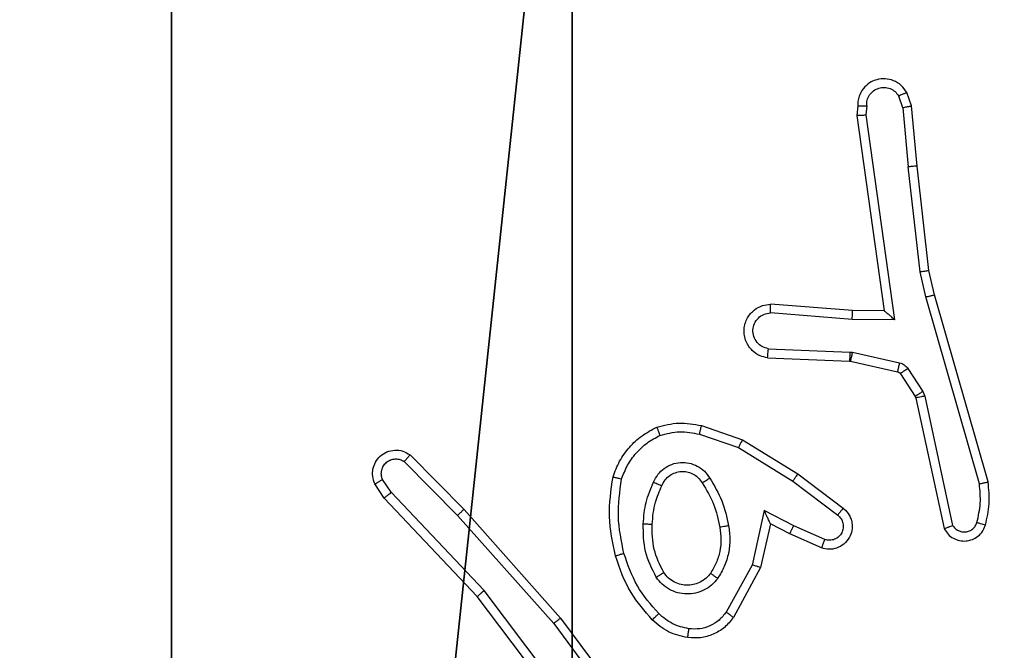
# Model space of a CAD drawing. Units: centimetres. Extents: x -302 to 358, y -352 to 304.
# Drawn here: x 4 to 6, y 76 to 77 of the extents above; entities that cross this region are included whole.
import ezdxf

# ---------------------------------------------------------------- set-up
doc = ezdxf.new("R2010")
doc.units = ezdxf.units.CM
doc.header["$LTSCALE"] = 2.54
doc.layers.get('0').update_dxf_attribs({"true_color": 0xff5454})
doc.layers.add('VP-EQ', color=7, linetype='Continuous', true_color=0x8a3492)

# ---------------------------------------------------------------- blocks, each defined once
blk = doc.blocks.new('Grupuj_6')
at = {"color": 251, "true_color": 0x676e6c}
mesh = blk.add_polyface(dxfattribs=at)
corners = [(9.3, 0.3, 92.2793), (5.25, 0.5576, 92.2793), (5.25, 0.3, 92.2793), (9.0424, 4.3502, 92.2793), (9.3, 4.3502, 92.2793), (0.3, 0.3, 92.2793), (0.5576, 4.35, 92.2793), (0.3, 4.35, 92.2793), (4.35, 0.3, 92.2793), (0.5576, 5.25, 92.2793), (4.3498, 9.0424, 92.2793), (4.35, 0.5576, 92.2793), (5.2498, 9.0424, 92.2793), (5.2498, 9.3, 92.2793), (9.3, 9.3, 92.2793), (9.0424, 5.2502, 92.2793), (9.3, 5.2502, 92.2793), (0.3, 9.3, 92.2793), (0.3, 5.25, 92.2793), (4.3498, 9.3, 92.2793)]
mesh.append_faces([[corners[k] for k in face] for face in [(0, 1, 2), (3, 0, 4), (5, 6, 7), (14, 15, 16), (9, 17, 18)]], dxfattribs={"vtx0": -1, "color": 251})
mesh.append_faces([[corners[k] for k in face] for face in [(6, 8, 9), (10, 11, 12), (12, 1, 13), (13, 1, 14), (15, 1, 3), (17, 9, 19), (19, 9, 10)]], dxfattribs={"vtx0": -1, "vtx1": -1, "color": 251})
mesh.append_faces([[corners[k] for k in face] for face in [(1, 0, 3), (9, 8, 10), (14, 1, 15)]], dxfattribs={"vtx0": -1, "vtx1": -1, "vtx2": -1, "color": 251})
mesh.append_faces([[corners[k] for k in face] for face in [(6, 5, 8), (10, 8, 11), (12, 11, 1)]], dxfattribs={"vtx0": -1, "vtx2": -1, "color": 251})
mesh = blk.add_polyface(dxfattribs=at)
corners = [(4.3498, 9.3, -136.1048), (0.3, 5.25, -136.1048), (0.3, 9.3, -136.1048), (0.5576, 5.25, -136.1048), (0.5576, 4.35, -136.1048), (5.2498, 9.0424, -136.1048), (4.35, 0.5576, -136.1048), (4.3498, 9.0424, -136.1048), (5.25, 0.5576, -136.1048), (0.3, 0.3, -136.1048), (0.3, 4.35, -136.1048), (4.35, 0.3, -136.1048), (9.3, 9.3, -136.1048), (5.2498, 9.3, -136.1048), (5.25, 0.3, -136.1048), (9.0424, 5.2502, -136.1048), (9.3, 5.2502, -136.1048), (9.0424, 4.3502, -136.1048), (9.3, 0.3, -136.1048), (9.3, 4.3502, -136.1048)]
mesh.append_faces([[corners[k] for k in face] for face in [(0, 1, 2), (4, 9, 10), (12, 5, 13), (15, 12, 16), (18, 17, 19)]], dxfattribs={"vtx0": -1, "color": 251})
mesh.append_faces([[corners[k] for k in face] for face in [(1, 0, 3), (3, 0, 4), (5, 6, 7), (6, 5, 8), (9, 4, 11), (7, 4, 0), (11, 7, 6), (8, 12, 14), (14, 17, 18), (17, 14, 15)]], dxfattribs={"vtx0": -1, "vtx1": -1, "color": 251})
mesh.append_faces([[corners[k] for k in face] for face in [(11, 4, 7), (5, 12, 8), (14, 12, 15)]], dxfattribs={"vtx0": -1, "vtx1": -1, "vtx2": -1, "color": 251})
blk = doc.blocks.new('noga_WOODEN_LOW_3')
at = {"color": 0}
blk.add_blockref('Grupuj_6', (0, 0), dxfattribs=at)
blk = doc.blocks.new('noga_WOODEN_LOW_1')
at = {"color": 0}
blk.add_blockref('noga_WOODEN_LOW_3', (0, 0, 95.9447), dxfattribs=at)
blk = doc.blocks.new('Grupuj_2')
at = {"color": 0}
blk.add_blockref('noga_WOODEN_LOW_1', (152.032, 222.2, 40.1601), dxfattribs=at)
blk = doc.blocks.new('RC1419_')
at = {"color": 0, "linetype": 'Continuous', "lineweight": 25}
for p, q in [((373.2573, 753.3029), (373.2482, 753.329)), ((373.277, 753.3067), (373.2665, 753.3367)), ((373.1563, 753.3067), (373.1543, 753.2856)), ((373.1764, 753.3069), (373.1745, 753.2866)), ((373.2573, 753.3029), (373.2696, 753.1699)), ((373.2895, 753.1714), (373.277, 753.3067)), ((373.1543, 753.2856), (373.216, 752.846)), ((373.1745, 753.2866), (373.2391, 752.8262)), ((373.2963, 752.934), (373.2696, 753.1699)), ((373.316, 752.9369), (373.2895, 753.1714)), ((373.309, 752.8774), (373.2963, 752.934)), ((373.3283, 752.882), (373.316, 752.9369)), ((373.4295, 752.4574), (373.309, 752.8774)), ((373.449, 752.4615), (373.3283, 752.882)), ((373.1446, 752.8467), (372.9606, 752.8611)), ((373.1438, 752.8271), (372.96, 752.8414)), ((373.216, 752.846), (373.1446, 752.8467)), ((373.2391, 752.8262), (373.1438, 752.8271)), ((372.9555, 752.761), (373.1388, 752.7537)), ((373.1388, 752.7537), (373.1442, 752.753)), ((373.1442, 752.753), (373.2499, 752.7294)), ((372.9538, 752.7407), (373.138, 752.7333)), ((373.138, 752.7333), (373.1398, 752.7331)), ((373.1398, 752.7331), (373.2455, 752.7095)), ((373.252, 752.705), (373.2856, 752.6538)), ((373.2688, 752.7164), (373.3024, 752.6651)), ((373.3024, 752.6651), (373.3067, 752.6548)), ((373.2856, 752.6538), (373.2871, 752.6502)), ((373.2871, 752.6502), (373.3504, 752.3567)), ((373.3067, 752.6548), (373.3694, 752.3639)), ((372.8008, 752.569), (372.8881, 752.5388)), ((372.8054, 752.5882), (372.8972, 752.5563)), ((372.8972, 752.5563), (373.0218, 752.4795)), ((372.8881, 752.5388), (373.0102, 752.4635)), ((372.1377, 752.5075), (372.2572, 752.3861)), ((372.151, 752.5224), (372.272, 752.3996)), ((373.0218, 752.4795), (373.1235, 752.4025)), ((372.093, 752.4255), (372.072, 752.457)), ((372.1085, 752.4383), (372.0892, 752.4671)), ((373.0102, 752.4635), (373.1112, 752.387)), ((372.3171, 752.2174), (372.1085, 752.4383)), ((372.3019, 752.2043), (372.093, 752.4255)), ((372.272, 752.3996), (372.489, 752.1557)), ((372.9461, 752.3977), (372.9188, 752.2749)), ((373.0125, 752.3631), (372.9461, 752.3977)), ((372.2572, 752.3861), (372.4734, 752.1432)), ((372.96, 752.3677), (372.9381, 752.2692)), ((373.0038, 752.3448), (372.96, 752.3677)), ((373.0825, 752.3322), (373.0125, 752.3631)), ((373.0751, 752.3133), (373.0038, 752.3448)), ((372.9188, 752.2749), (372.8608, 752.1689)), ((372.9381, 752.2692), (372.877, 752.1569)), ((372.5431, 751.9176), (372.3171, 752.2174)), ((372.5271, 751.9056), (372.3019, 752.2043)), ((372.489, 752.1557), (372.6594, 751.9255)), ((372.4734, 752.1432), (372.6416, 751.9158))]:
    blk.add_line(p, q, dxfattribs=at)
for points, knots in [([(373.2665, 753.3367), (373.2626, 753.3425), (373.255, 753.3539), (373.2373, 753.3645), (373.2182, 753.3689), (373.2007, 753.367), (373.1851, 753.3607), (373.1708, 753.3497), (373.1612, 753.3349), (373.1566, 753.3197), (373.1564, 753.3112), (373.1563, 753.3067)], [0, 0, 0, 0, 0.131654, 0.25879, 0.381553, 0.499906, 0.587812, 0.700351, 0.837517, 0.915668, 1, 1, 1, 1]), ([(373.1764, 753.3069), (373.1765, 753.3112), (373.1767, 753.3199), (373.1824, 753.3319), (373.1914, 753.3415), (373.2032, 753.3474), (373.2163, 753.3491), (373.2292, 753.3464), (373.2406, 753.3396), (373.2457, 753.3326), (373.2482, 753.329)], [0, 0, 0, 0, 0.125017, 0.250059, 0.375085, 0.499996, 0.625065, 0.749851, 0.87487, 1, 1, 1, 1]), ([(373.2665, 753.3367), (373.2662, 753.3366), (373.2657, 753.3365), (373.2626, 753.3353), (373.2591, 753.3338), (373.2558, 753.3324), (373.2521, 753.3308), (373.2495, 753.3296), (373.2482, 753.329)], [0, 0, 0, 0, 0.2226, 0.463337, 0.590114, 0.722525, 0.859251, 1, 1, 1, 1]), ([(373.1563, 753.3067), (373.1564, 753.3068), (373.1566, 753.3068), (373.158, 753.3069), (373.1599, 753.307), (373.1634, 753.307), (373.1689, 753.307), (373.1739, 753.3069), (373.1764, 753.3069)], [0, 0, 0, 0, 0.1334007, 0.2649783, 0.3939886, 0.519785, 0.7641843, 1, 1, 1, 1]), ([(373.2573, 753.3029), (373.2589, 753.3033), (373.262, 753.304), (373.2662, 753.3049), (373.2698, 753.3056), (373.2734, 753.3063), (373.2763, 753.3068), (373.2768, 753.3068), (373.277, 753.3067)], [0, 0, 0, 0, 0.156163, 0.303186, 0.441208, 0.570398, 0.802448, 1, 1, 1, 1]), ([(373.1543, 753.2856), (373.1545, 753.2857), (373.155, 753.2858), (373.158, 753.2861), (373.1617, 753.2862), (373.1653, 753.2863), (373.1697, 753.2864), (373.1729, 753.2865), (373.1745, 753.2866)], [0, 0, 0, 0, 0.1981329, 0.4302256, 0.5592632, 0.6978079, 0.8445235, 1, 1, 1, 1]), ([(373.2895, 753.1714), (373.2892, 753.1715), (373.2885, 753.1716), (373.284, 753.1713), (373.2774, 753.1707), (373.2722, 753.1701), (373.2696, 753.1699)], [0, 0, 0, 0, 0.250332, 0.500545, 0.749794, 1, 1, 1, 1]), ([(373.2963, 752.934), (373.2979, 752.9343), (373.301, 752.9348), (373.3053, 752.9355), (373.3089, 752.936), (373.3124, 752.9365), (373.3153, 752.9369), (373.3158, 752.9369), (373.316, 752.9369)], [0, 0, 0, 0, 0.155651, 0.302281, 0.440242, 0.569691, 0.801525, 1, 1, 1, 1]), ([(373.309, 752.8774), (373.3108, 752.8779), (373.3142, 752.8787), (373.3186, 752.8798), (373.3222, 752.8807), (373.3255, 752.8815), (373.3279, 752.882), (373.3282, 752.882), (373.3283, 752.882)], [0, 0, 0, 0, 0.173871, 0.334369, 0.480593, 0.611973, 0.833949, 1, 1, 1, 1]), ([(372.9538, 752.7407), (372.948, 752.7419), (372.9354, 752.7447), (372.9212, 752.7546), (372.9112, 752.7662), (372.9051, 752.7776), (372.9013, 752.7907), (372.9006, 752.8047), (372.9031, 752.8182), (372.9097, 752.8338), (372.9226, 752.8487), (372.9414, 752.8591), (372.9545, 752.8605), (372.9606, 752.8611)], [0, 0, 0, 0, 0.096911, 0.213424, 0.279261, 0.349943, 0.425581, 0.504863, 0.580449, 0.652201, 0.783415, 0.899373, 1, 1, 1, 1]), ([(372.96, 752.8414), (372.9601, 752.8439), (372.9602, 752.8489), (372.9604, 752.8554), (372.9605, 752.8591), (372.9606, 752.8608), (372.9606, 752.861), (372.9606, 752.8611)], [0, 0, 0, 0, 0.238187, 0.484077, 0.736957, 0.867332, 1, 1, 1, 1]), ([(372.9555, 752.761), (372.9507, 752.7623), (372.941, 752.7648), (372.9294, 752.7749), (372.9221, 752.7882), (372.9201, 752.8033), (372.9237, 752.8181), (372.9325, 752.8305), (372.9451, 752.8393), (372.9551, 752.8407), (372.96, 752.8414)], [0, 0, 0, 0, 0.124984, 0.250042, 0.374953, 0.499986, 0.624934, 0.749973, 0.87498, 1, 1, 1, 1]), ([(373.1438, 752.8271), (373.1439, 752.8297), (373.1442, 752.8348), (373.1445, 752.8413), (373.1447, 752.8458), (373.1447, 752.8464), (373.1446, 752.8467)], [0, 0, 0, 0, 0.250445, 0.500388, 0.750659, 1, 1, 1, 1]), ([(373.2391, 752.8262), (373.2362, 752.8288), (373.2312, 752.8332), (373.225, 752.8385), (373.221, 752.842), (373.2183, 752.8443), (373.2165, 752.8457), (373.2162, 752.8459), (373.2161, 752.846)], [0, 0, 0, 0, 0.300515, 0.502984, 0.650929, 0.780774, 0.895707, 1, 1, 1, 1]), ([(372.9538, 752.7407), (372.9538, 752.7408), (372.9538, 752.741), (372.9539, 752.7423), (372.9541, 752.7443), (372.9543, 752.7478), (372.9548, 752.7534), (372.9553, 752.7585), (372.9555, 752.761)], [0, 0, 0, 0, 0.131947, 0.262021, 0.390267, 0.516294, 0.762045, 1, 1, 1, 1]), ([(373.1388, 752.7537), (373.1387, 752.7507), (373.1384, 752.7448), (373.1381, 752.7381), (373.138, 752.7341), (373.138, 752.7336), (373.138, 752.7333)], [0, 0, 0, 0, 0.279877, 0.559288, 0.779376, 1, 1, 1, 1]), ([(373.1442, 752.753), (373.1436, 752.7501), (373.1423, 752.7443), (373.1408, 752.7377), (373.1399, 752.7338), (373.1399, 752.7333), (373.1398, 752.7331)], [0, 0, 0, 0, 0.280029, 0.559408, 0.779438, 1, 1, 1, 1]), ([(373.2499, 752.7294), (373.2493, 752.7265), (373.248, 752.7207), (373.2465, 752.7142), (373.2457, 752.7103), (373.2456, 752.7098), (373.2455, 752.7095)], [0, 0, 0, 0, 0.2799051, 0.5593217, 0.7793688, 1, 1, 1, 1]), ([(373.2499, 752.7294), (373.2518, 752.7289), (373.2556, 752.7278), (373.2607, 752.7248), (373.2653, 752.7211), (373.2676, 752.7179), (373.2688, 752.7164)], [0, 0, 0, 0, 0.2493449, 0.499687, 0.7503037, 1, 1, 1, 1]), ([(373.2455, 752.7095), (373.2468, 752.7091), (373.2494, 752.7083), (373.2511, 752.7061), (373.252, 752.705)], [0, 0, 0, 0, 0.4843093, 1, 1, 1, 1]), ([(373.2688, 752.7164), (373.2663, 752.7147), (373.2614, 752.7115), (373.2558, 752.7078), (373.2526, 752.7055), (373.2522, 752.7052), (373.252, 752.705)], [0, 0, 0, 0, 0.279933, 0.559056, 0.779468, 1, 1, 1, 1]), ([(373.3024, 752.6651), (373.2999, 752.6635), (373.295, 752.6602), (373.2894, 752.6565), (373.2862, 752.6543), (373.2858, 752.6539), (373.2856, 752.6538)], [0, 0, 0, 0, 0.279803, 0.559272, 0.779565, 1, 1, 1, 1]), ([(373.3067, 752.6548), (373.3041, 752.6542), (373.299, 752.6531), (373.2925, 752.6516), (373.288, 752.6506), (373.2874, 752.6503), (373.2871, 752.6502)], [0, 0, 0, 0, 0.2500722, 0.4998622, 0.7500135, 1, 1, 1, 1]), ([(372.7048, 752.5846), (372.7213, 752.5889), (372.7545, 752.5977), (372.7883, 752.5914), (372.8054, 752.5882)], [0, 0, 0, 0, 0.495141, 1, 1, 1, 1]), ([(372.6067, 752.4729), (372.6111, 752.4849), (372.62, 752.5089), (372.6426, 752.5402), (372.6708, 752.5668), (372.6935, 752.5786), (372.7048, 752.5846)], [0, 0, 0, 0, 0.2500024, 0.4999516, 0.7500007, 1, 1, 1, 1]), ([(372.7048, 752.5846), (372.7049, 752.5844), (372.705, 752.584), (372.7061, 752.5814), (372.7075, 752.5781), (372.7088, 752.5748), (372.7104, 752.5707), (372.7115, 752.5678), (372.7121, 752.5662)], [0, 0, 0, 0, 0.192883, 0.423374, 0.553102, 0.692208, 0.841365, 1, 1, 1, 1]), ([(372.7121, 752.5662), (372.7268, 752.57), (372.7562, 752.5775), (372.7859, 752.5719), (372.8008, 752.569)], [0, 0, 0, 0, 0.500055, 1, 1, 1, 1]), ([(372.8008, 752.569), (372.8012, 752.5705), (372.8018, 752.5733), (372.8027, 752.5772), (372.8036, 752.5806), (372.8044, 752.5843), (372.8052, 752.5875), (372.8053, 752.588), (372.8054, 752.5882)], [0, 0, 0, 0, 0.141036, 0.277601, 0.40949, 0.536577, 0.77741, 1, 1, 1, 1]), ([(372.626, 752.4682), (372.63, 752.4787), (372.6379, 752.4997), (372.6579, 752.527), (372.6824, 752.5504), (372.7022, 752.561), (372.7121, 752.5662)], [0, 0, 0, 0, 0.249875, 0.500021, 0.750016, 1, 1, 1, 1]), ([(372.8972, 752.5563), (372.897, 752.5561), (372.8967, 752.5555), (372.8946, 752.5515), (372.8916, 752.5457), (372.8893, 752.5411), (372.8881, 752.5388)], [0, 0, 0, 0, 0.250528, 0.500203, 0.749474, 1, 1, 1, 1]), ([(372.072, 752.457), (372.0699, 752.4627), (372.0658, 752.4736), (372.0668, 752.491), (372.0726, 752.5069), (372.0835, 752.5204), (372.0986, 752.53), (372.1163, 752.534), (372.135, 752.5321), (372.1456, 752.5256), (372.151, 752.5224)], [0, 0, 0, 0, 0.130738, 0.245064, 0.364111, 0.485877, 0.610318, 0.737435, 0.867321, 1, 1, 1, 1]), ([(372.0892, 752.4671), (372.0881, 752.4705), (372.0858, 752.4773), (372.0866, 752.4881), (372.0907, 752.4981), (372.0977, 752.5062), (372.107, 752.5117), (372.1176, 752.5139), (372.1284, 752.5127), (372.1346, 752.5092), (372.1377, 752.5075)], [0, 0, 0, 0, 0.125182, 0.25026, 0.375071, 0.500139, 0.625149, 0.750089, 0.875031, 1, 1, 1, 1]), ([(372.151, 752.5224), (372.1508, 752.5222), (372.1504, 752.5218), (372.1481, 752.5193), (372.1455, 752.5164), (372.1431, 752.5138), (372.1405, 752.5107), (372.1386, 752.5086), (372.1377, 752.5075)], [0, 0, 0, 0, 0.226632, 0.468711, 0.595303, 0.725931, 0.860927, 1, 1, 1, 1]), ([(372.6979, 752.4612), (372.7008, 752.4671), (372.7067, 752.4788), (372.7211, 752.4926), (372.7386, 752.5021), (372.758, 752.5062), (372.7778, 752.5048), (372.7964, 752.498), (372.8127, 752.4864), (372.8202, 752.4755), (372.8239, 752.4701)], [0, 0, 0, 0, 0.124983, 0.249932, 0.374905, 0.500001, 0.624946, 0.749812, 0.874915, 1, 1, 1, 1]), ([(372.7162, 752.4528), (372.7184, 752.4574), (372.7228, 752.4664), (372.7337, 752.4765), (372.7463, 752.483), (372.7595, 752.4856), (372.7727, 752.4848), (372.7856, 752.4805), (372.7981, 752.4723), (372.8039, 752.4637), (372.807, 752.4593)], [0, 0, 0, 0, 0.13335, 0.26157, 0.384656, 0.502603, 0.612108, 0.730066, 0.859392, 1, 1, 1, 1]), ([(373.0218, 752.4795), (373.0216, 752.4793), (373.0212, 752.4788), (373.0185, 752.4752), (373.0147, 752.4699), (373.0117, 752.4656), (373.0102, 752.4635)], [0, 0, 0, 0, 0.25036, 0.500034, 0.750233, 1, 1, 1, 1]), ([(372.072, 752.457), (372.0721, 752.457), (372.0722, 752.4572), (372.0734, 752.4579), (372.0752, 752.459), (372.0782, 752.4608), (372.0829, 752.4636), (372.0872, 752.466), (372.0892, 752.4671)], [0, 0, 0, 0, 0.137462, 0.271864, 0.402755, 0.529655, 0.771749, 1, 1, 1, 1]), ([(372.6119, 752.2955), (372.6058, 752.3249), (372.5936, 752.3837), (372.6023, 752.4432), (372.6067, 752.4729)], [0, 0, 0, 0, 0.499995, 1, 1, 1, 1]), ([(372.6067, 752.4729), (372.607, 752.4728), (372.6075, 752.4728), (372.6107, 752.472), (372.6144, 752.4711), (372.6179, 752.4703), (372.6218, 752.4693), (372.6246, 752.4686), (372.626, 752.4682)], [0, 0, 0, 0, 0.221632, 0.461549, 0.588584, 0.72102, 0.858389, 1, 1, 1, 1]), ([(372.6311, 752.301), (372.6254, 752.3287), (372.6139, 752.3842), (372.622, 752.4402), (372.626, 752.4682)], [0, 0, 0, 0, 0.4999944, 1, 1, 1, 1]), ([(372.6746, 752.3676), (372.6759, 752.3839), (372.6785, 752.4163), (372.6914, 752.4462), (372.6979, 752.4612)], [0, 0, 0, 0, 0.499974, 1, 1, 1, 1]), ([(372.6979, 752.4612), (372.6998, 752.4603), (372.7034, 752.4587), (372.7081, 752.4567), (372.7115, 752.4551), (372.7143, 752.4538), (372.716, 752.453), (372.7162, 752.4529), (372.7162, 752.4528)], [0, 0, 0, 0, 0.198617, 0.375962, 0.532168, 0.667439, 0.875844, 1, 1, 1, 1]), ([(372.807, 752.4593), (372.807, 752.4594), (372.8071, 752.4595), (372.8087, 752.4606), (372.8113, 752.4622), (372.8145, 752.4643), (372.8188, 752.4669), (372.8221, 752.469), (372.8239, 752.4701)], [0, 0, 0, 0, 0.12516, 0.333286, 0.468472, 0.624633, 0.80181, 1, 1, 1, 1]), ([(372.807, 752.4593), (372.8164, 752.4438), (372.8352, 752.4127), (372.8428, 752.3772), (372.8466, 752.3594)], [0, 0, 0, 0, 0.499979, 1, 1, 1, 1]), ([(372.8239, 752.4701), (372.8339, 752.4535), (372.854, 752.4201), (372.8621, 752.3821), (372.8662, 752.3631)], [0, 0, 0, 0, 0.499991, 1, 1, 1, 1]), ([(373.424, 752.3704), (373.4272, 752.3848), (373.4337, 752.4135), (373.4309, 752.4428), (373.4295, 752.4574)], [0, 0, 0, 0, 0.499996, 1, 1, 1, 1]), ([(373.4295, 752.4574), (373.431, 752.4578), (373.4341, 752.4584), (373.4382, 752.4593), (373.4418, 752.4601), (373.4454, 752.4608), (373.4483, 752.4614), (373.4488, 752.4614), (373.449, 752.4615)], [0, 0, 0, 0, 0.1522522, 0.2970067, 0.4334087, 0.5623781, 0.7960213, 1, 1, 1, 1]), ([(373.4432, 752.3646), (373.4467, 752.3806), (373.4539, 752.4126), (373.4506, 752.4452), (373.449, 752.4615)], [0, 0, 0, 0, 0.499988, 1, 1, 1, 1]), ([(372.093, 752.4255), (372.0931, 752.4256), (372.0934, 752.426), (372.0957, 752.4279), (372.0985, 752.4303), (372.1014, 752.4326), (372.1047, 752.4353), (372.1072, 752.4372), (372.1085, 752.4383)], [0, 0, 0, 0, 0.198247, 0.430622, 0.559471, 0.697457, 0.844333, 1, 1, 1, 1]), ([(372.6946, 752.3664), (372.6961, 752.3832), (372.6987, 752.4132), (372.7109, 752.4407), (372.7162, 752.4528)], [0, 0, 0, 0, 0.558789, 1, 1, 1, 1]), ([(372.272, 752.3996), (372.2718, 752.3994), (372.2714, 752.3991), (372.2689, 752.397), (372.2661, 752.3944), (372.2635, 752.392), (372.2604, 752.3892), (372.2583, 752.3872), (372.2572, 752.3861)], [0, 0, 0, 0, 0.2170879, 0.4564368, 0.5837958, 0.7168389, 0.8558875, 1, 1, 1, 1]), ([(372.96, 752.3677), (372.9599, 752.3678), (372.9598, 752.3681), (372.9587, 752.3705), (372.9571, 752.3741), (372.9546, 752.3794), (372.951, 752.3874), (372.9479, 752.3938), (372.9461, 752.3977)], [0, 0, 0, 0, 0.101558, 0.214838, 0.34505, 0.496295, 0.69845, 1, 1, 1, 1]), ([(373.1235, 752.4025), (373.1241, 752.4021), (373.1295, 752.3979), (373.1362, 752.3898), (373.1418, 752.3775), (373.1443, 752.3656), (373.1436, 752.3514), (373.138, 752.3356), (373.1262, 752.3212), (373.1096, 752.3121), (373.0917, 752.3091), (373.0805, 752.3119), (373.0751, 752.3133)], [0, 0, 0, 0, 0.0149102, 0.141183, 0.2106537, 0.2937641, 0.3904224, 0.5006142, 0.6354215, 0.7637186, 0.8852027, 1, 1, 1, 1]), ([(373.1235, 752.4025), (373.1235, 752.4024), (373.1233, 752.4023), (373.1224, 752.4012), (373.1211, 752.3996), (373.119, 752.3969), (373.1156, 752.3927), (373.1126, 752.3889), (373.1112, 752.387)], [0, 0, 0, 0, 0.139673, 0.275596, 0.40693, 0.533723, 0.775004, 1, 1, 1, 1]), ([(373.1112, 752.387), (373.1139, 752.3845), (373.1194, 752.3795), (373.1237, 752.3689), (373.1242, 752.3577), (373.1208, 752.347), (373.114, 752.3381), (373.1044, 752.3322), (373.0933, 752.3297), (373.0861, 752.3314), (373.0825, 752.3322)], [0, 0, 0, 0, 0.1252454, 0.2503629, 0.37509, 0.5001834, 0.6249985, 0.750084, 0.8750865, 1, 1, 1, 1]), ([(373.3694, 752.3639), (373.3711, 752.3615), (373.3745, 752.3568), (373.3818, 752.3519), (373.3902, 752.3492), (373.3989, 752.3489), (373.4074, 752.3512), (373.4148, 752.3558), (373.4208, 752.3623), (373.423, 752.3677), (373.424, 752.3704)], [0, 0, 0, 0, 0.125086, 0.250287, 0.375146, 0.500147, 0.624942, 0.750017, 0.874956, 1, 1, 1, 1]), ([(373.424, 752.3704), (373.4265, 752.3697), (373.4315, 752.3682), (373.4379, 752.3663), (373.4423, 752.3649), (373.4429, 752.3647), (373.4432, 752.3646)], [0, 0, 0, 0, 0.250059, 0.49968, 0.749511, 1, 1, 1, 1]), ([(372.7038, 752.2474), (372.6942, 752.2663), (372.6752, 752.3041), (372.6748, 752.3465), (372.6746, 752.3676)], [0, 0, 0, 0, 0.499982, 1, 1, 1, 1]), ([(372.6746, 752.3676), (372.6764, 752.3675), (372.6798, 752.3674), (372.6844, 752.3671), (372.6881, 752.3669), (372.6915, 752.3667), (372.6941, 752.3665), (372.6945, 752.3664), (372.6946, 752.3664)], [0, 0, 0, 0, 0.168843, 0.325529, 0.469501, 0.600948, 0.825745, 1, 1, 1, 1]), ([(372.7207, 752.258), (372.7121, 752.275), (372.6949, 752.3091), (372.6947, 752.3473), (372.6946, 752.3664)], [0, 0, 0, 0, 0.500005, 1, 1, 1, 1]), ([(372.8466, 752.3594), (372.8478, 752.3505), (372.8503, 752.3325), (372.8472, 752.3054), (372.8394, 752.2793), (372.8301, 752.2637), (372.8255, 752.256)], [0, 0, 0, 0, 0.249988, 0.499969, 0.750007, 1, 1, 1, 1]), ([(372.8662, 752.3631), (372.8676, 752.3529), (372.8703, 752.3323), (372.8666, 752.3013), (372.8578, 752.2713), (372.8471, 752.2536), (372.8418, 752.2447)], [0, 0, 0, 0, 0.249933, 0.499964, 0.750005, 1, 1, 1, 1]), ([(372.8662, 752.3631), (372.8636, 752.3627), (372.8585, 752.3617), (372.852, 752.3605), (372.8475, 752.3596), (372.8469, 752.3595), (372.8466, 752.3594)], [0, 0, 0, 0, 0.25046, 0.499934, 0.7497, 1, 1, 1, 1]), ([(373.0038, 752.3448), (373.0039, 752.3451), (373.0041, 752.3458), (373.006, 752.35), (373.009, 752.356), (373.0113, 752.3607), (373.0125, 752.3631)], [0, 0, 0, 0, 0.250179, 0.500273, 0.750062, 1, 1, 1, 1]), ([(373.3504, 752.3567), (373.3531, 752.3523), (373.3584, 752.3436), (373.3708, 752.3345), (373.3848, 752.3292), (373.3985, 752.3284), (373.4115, 752.331), (373.424, 752.3371), (373.4363, 752.3481), (373.4407, 752.3589), (373.4432, 752.3646)], [0, 0, 0, 0, 0.128742, 0.25485, 0.378122, 0.500358, 0.595246, 0.710298, 0.845211, 1, 1, 1, 1]), ([(373.3504, 752.3567), (373.3507, 752.3568), (373.3512, 752.3571), (373.3545, 752.3583), (373.3582, 752.3597), (373.3616, 752.3609), (373.3654, 752.3624), (373.3681, 752.3634), (373.3694, 752.3639)], [0, 0, 0, 0, 0.229078, 0.47027, 0.59754, 0.727971, 0.862472, 1, 1, 1, 1]), ([(373.0751, 752.3133), (373.0752, 752.3136), (373.0753, 752.3141), (373.0766, 752.3174), (373.0781, 752.321), (373.0794, 752.3244), (373.0809, 752.3282), (373.0819, 752.3308), (373.0825, 752.3322)], [0, 0, 0, 0, 0.227817, 0.46949, 0.596293, 0.727114, 0.861679, 1, 1, 1, 1]), ([(372.6119, 752.2955), (372.6122, 752.2957), (372.6128, 752.2959), (372.6172, 752.2972), (372.6235, 752.2989), (372.6286, 752.3003), (372.6311, 752.301)], [0, 0, 0, 0, 0.25054, 0.500078, 0.749983, 1, 1, 1, 1]), ([(372.6949, 752.1517), (372.6777, 752.1713), (372.6405, 752.2136), (372.6219, 752.2669), (372.6119, 752.2955)], [0, 0, 0, 0, 0.4629033, 1, 1, 1, 1]), ([(372.7092, 752.1659), (372.6918, 752.1859), (372.657, 752.2259), (372.6397, 752.276), (372.6311, 752.301)], [0, 0, 0, 0, 0.500005, 1, 1, 1, 1]), ([(372.7038, 752.2474), (372.706, 752.2488), (372.7104, 752.2516), (372.716, 752.2551), (372.7199, 752.2575), (372.7204, 752.2578), (372.7207, 752.258)], [0, 0, 0, 0, 0.2501067, 0.5001941, 0.7499745, 1, 1, 1, 1]), ([(372.8255, 752.256), (372.8224, 752.2523), (372.8163, 752.2449), (372.8041, 752.2366), (372.7902, 752.2311), (372.775, 752.229), (372.7595, 752.2306), (372.7445, 752.236), (372.7308, 752.245), (372.7241, 752.2536), (372.7207, 752.258)], [0, 0, 0, 0, 0.115849, 0.234389, 0.355621, 0.479166, 0.605445, 0.734447, 0.865897, 1, 1, 1, 1]), ([(372.9381, 752.2692), (372.9379, 752.2693), (372.9374, 752.2695), (372.9345, 752.2704), (372.9308, 752.2714), (372.9273, 752.2725), (372.9233, 752.2736), (372.9203, 752.2745), (372.9188, 752.2749)], [0, 0, 0, 0, 0.208111, 0.443268, 0.571656, 0.707289, 0.850335, 1, 1, 1, 1]), ([(372.8418, 752.2447), (372.8374, 752.2395), (372.8287, 752.2291), (372.8115, 752.2181), (372.7924, 752.2111), (372.772, 752.209), (372.7518, 752.2119), (372.7329, 752.2195), (372.7161, 752.2313), (372.7079, 752.2421), (372.7038, 752.2474)], [0, 0, 0, 0, 0.124975, 0.249974, 0.374927, 0.499901, 0.625035, 0.750114, 0.875013, 1, 1, 1, 1]), ([(372.8418, 752.2447), (372.8397, 752.2462), (372.8354, 752.2492), (372.83, 752.2529), (372.8263, 752.2555), (372.8257, 752.2558), (372.8255, 752.256)], [0, 0, 0, 0, 0.250093, 0.499911, 0.749394, 1, 1, 1, 1]), ([(372.3019, 752.2043), (372.302, 752.2044), (372.3023, 752.2047), (372.3046, 752.2067), (372.3073, 752.2091), (372.3101, 752.2115), (372.3134, 752.2143), (372.3158, 752.2163), (372.3171, 752.2174)], [0, 0, 0, 0, 0.198899, 0.430815, 0.560546, 0.698147, 0.844956, 1, 1, 1, 1]), ([(372.489, 752.1557), (372.4889, 752.1555), (372.4885, 752.1553), (372.4862, 752.1535), (372.4833, 752.1512), (372.4805, 752.1489), (372.4771, 752.1462), (372.4746, 752.1442), (372.4734, 752.1432)], [0, 0, 0, 0, 0.198424, 0.431337, 0.560106, 0.698345, 0.844819, 1, 1, 1, 1]), ([(372.6949, 752.1517), (372.6952, 752.1519), (372.6956, 752.1524), (372.6988, 752.1556), (372.7036, 752.1603), (372.7073, 752.164), (372.7092, 752.1659)], [0, 0, 0, 0, 0.249658, 0.49965, 0.749782, 1, 1, 1, 1]), ([(372.7746, 752.1116), (372.7596, 752.1149), (372.7297, 752.1216), (372.7065, 752.1416), (372.6949, 752.1517)], [0, 0, 0, 0, 0.500065, 1, 1, 1, 1]), ([(372.7772, 752.1315), (372.7644, 752.1344), (372.7389, 752.1402), (372.7191, 752.1573), (372.7092, 752.1659)], [0, 0, 0, 0, 0.500114, 1, 1, 1, 1]), ([(372.877, 752.1569), (372.8706, 752.149), (372.858, 752.1334), (372.832, 752.1182), (372.8036, 752.1098), (372.7842, 752.111), (372.7746, 752.1116)], [0, 0, 0, 0, 0.255721, 0.507691, 0.755804, 1, 1, 1, 1]), ([(372.8608, 752.1689), (372.8557, 752.1625), (372.8457, 752.1499), (372.8248, 752.1373), (372.8014, 752.1301), (372.7853, 752.1311), (372.7772, 752.1315)], [0, 0, 0, 0, 0.249978, 0.5000436, 0.749782, 1, 1, 1, 1]), ([(372.877, 752.1569), (372.8768, 752.1571), (372.8763, 752.1575), (372.8734, 752.1596), (372.8702, 752.162), (372.8673, 752.1641), (372.8641, 752.1664), (372.8619, 752.168), (372.8608, 752.1689)], [0, 0, 0, 0, 0.236432, 0.480769, 0.606984, 0.736073, 0.867005, 1, 1, 1, 1]), ([(372.7746, 752.1116), (372.7746, 752.1119), (372.7747, 752.1125), (372.7753, 752.1171), (372.7762, 752.1237), (372.7769, 752.1289), (372.7772, 752.1315)], [0, 0, 0, 0, 0.249859, 0.499655, 0.749798, 1, 1, 1, 1])]:
    blk.add_open_spline(points, degree=3, knots=knots, dxfattribs=at)
blk = doc.blocks.new('RC1419_2D')
at = {"layer": 'VP-EQ', "color": 0}
blk.add_blockref('RC1419_', (0, 0), dxfattribs=at)

msp = doc.modelspace()

# ---------------------------------------------------------------- block references
at = {"color": 0}
msp.add_blockref('Grupuj_2', (-152.393, -152.9192), dxfattribs=at)
at = {"layer": 'VP-EQ', "color": 0}
msp.add_blockref('RC1419_2D', (-367.626, -676.2129), dxfattribs=at)

doc.saveas('drawing.dxf')
